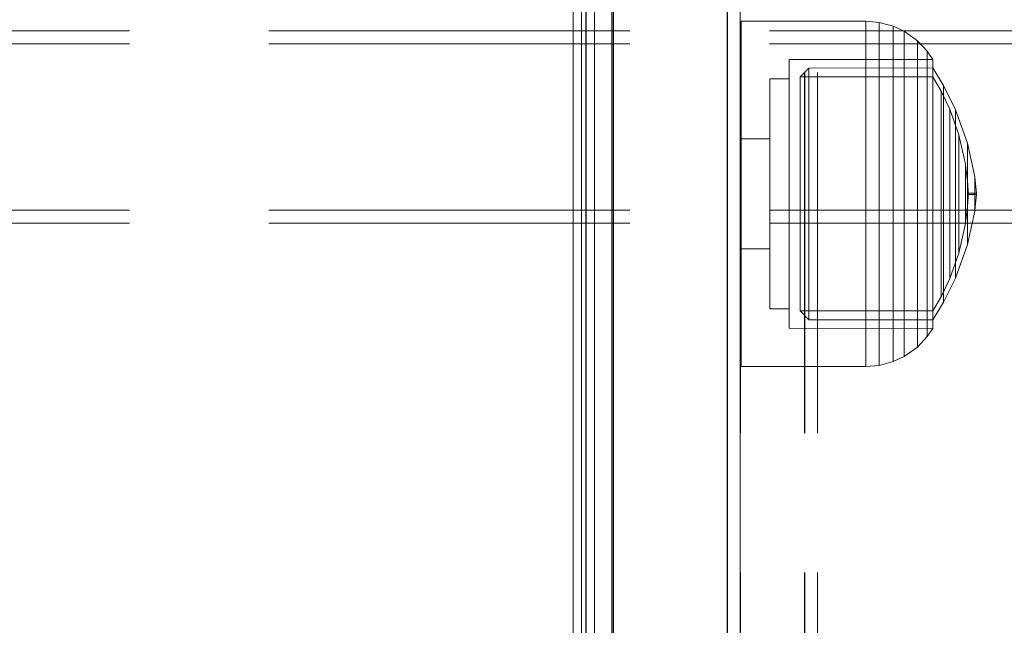
# Model space of a CAD drawing. Units: millimetres. Extents: x -789 to 5628, y -239 to 7343.
# Drawn here: x 2326 to 2403, y 3723 to 3770 of the extents above; entities that cross this region are included whole.
import ezdxf

# ---------------------------------------------------------------- set-up
doc = ezdxf.new("R2010")
doc.units = ezdxf.units.MM
doc.linetypes.add('Hidden Line', pattern=[39.122222, 28.222222, -10.9])
doc.layers.add('Interior - Furniture', color=7, linetype='Continuous')
doc.layers.add('Structural - Bearing', color=7, linetype='Continuous')
doc.layers.add('Interior - Furniture _Pen_No__87', color=7, linetype='Continuous', lineweight=20)
doc.layers.add('Structural - Bearing_Pen_No__90', color=7, linetype='Continuous', lineweight=20)

# ---------------------------------------------------------------- blocks, each defined once
blk = doc.blocks.new('00_100101_mice_black')
at = {"layer": 'Interior - Furniture _Pen_No__87', "linetype": 'Continuous'}
for p, q in [((12.16, 18.262), (9.531, 17.689)), ((11.247, 17.55), (12.51, 17.704)), ((12.2, 18.262), (12.16, 18.262)), ((13.45, 18.402), (12.2, 18.266)), ((12.281, 18.262), (12.2, 18.262)), ((12.398, 18.262), (12.281, 18.262)), ((12.549, 18.262), (12.398, 18.262)), ((12.54, 17.704), (12.51, 17.704)), ((12.6, 17.704), (12.54, 17.704)), ((12.728, 18.262), (12.549, 18.262)), ((12.686, 17.704), (12.6, 17.704)), ((12.686, 17.712), (13.45, 17.747)), ((12.798, 17.704), (12.686, 17.704)), ((12.931, 18.262), (12.728, 18.262)), ((12.93, 17.704), (12.798, 17.704)), ((13.08, 17.704), (12.93, 17.704)), ((13.152, 18.262), (12.931, 18.262)), ((13.243, 17.704), (13.08, 17.704)), ((13.383, 18.262), (13.152, 18.262)), ((13.413, 17.704), (13.243, 17.704)), ((13.383, 18.262), (13.617, 18.262)), ((13.617, 18.262), (13.383, 18.262)), ((13.413, 17.704), (13.587, 17.704)), ((13.587, 17.704), (13.413, 17.704)), ((13.45, 17.747), (13.45, 18.402)), ((13.471, 18.402), (13.459, 18.402)), ((13.471, 17.747), (13.459, 17.747)), ((13.487, 18.402), (13.471, 18.402)), ((13.487, 17.747), (13.471, 17.747)), ((13.504, 18.402), (13.487, 18.402)), ((13.504, 17.747), (13.487, 17.747)), ((13.496, 18.402), (13.504, 18.402)), ((13.496, 17.747), (13.504, 17.747)), ((13.521, 18.402), (13.504, 18.402)), ((13.521, 17.747), (13.504, 17.747)), ((13.535, 18.402), (13.521, 18.402)), ((13.535, 17.747), (13.521, 17.747)), ((13.535, 18.402), (13.541, 18.402)), ((13.535, 17.747), (13.541, 17.747)), ((13.55, 17.747), (13.55, 18.402)), ((13.55, 18.402), (14.8, 18.266)), ((14.314, 17.712), (13.55, 17.747)), ((13.757, 17.704), (13.587, 17.704)), ((13.848, 18.262), (13.617, 18.262)), ((13.92, 17.704), (13.757, 17.704)), ((14.069, 18.262), (13.848, 18.262)), ((14.07, 17.704), (13.92, 17.704)), ((14.272, 18.262), (14.069, 18.262)), ((14.202, 17.704), (14.07, 17.704)), ((14.314, 17.704), (14.202, 17.704)), ((14.451, 18.262), (14.272, 18.262)), ((14.4, 17.704), (14.314, 17.704)), ((14.46, 17.704), (14.4, 17.704)), ((14.602, 18.262), (14.451, 18.262)), ((14.49, 17.704), (14.46, 17.704)), ((15.753, 17.55), (14.49, 17.704)), ((14.719, 18.262), (14.602, 18.262)), ((14.8, 18.262), (14.719, 18.262)), ((14.84, 18.262), (14.8, 18.262)), ((14.84, 18.262), (17.469, 17.689)), ((6.873, 16.302), (8.871, 17.02)), ((9.531, 17.689), (6.922, 16.755)), ((8.871, 17.02), (11.177, 17.542)), ((9.012, 17.02), (8.871, 17.02)), ((9.289, 17.02), (9.012, 17.02)), ((9.694, 17.02), (9.289, 17.02)), ((9.652, 17.689), (9.531, 17.689)), ((9.889, 17.689), (9.652, 17.689)), ((10.214, 17.02), (9.694, 17.02)), ((10.237, 17.689), (9.889, 17.689)), ((10.835, 17.02), (10.214, 17.02)), ((10.683, 17.689), (10.237, 17.689)), ((11.215, 17.689), (10.683, 17.689)), ((11.536, 17.02), (10.835, 17.02)), ((11.247, 17.542), (11.177, 17.542)), ((11.816, 17.689), (11.215, 17.689)), ((11.386, 17.542), (11.247, 17.542)), ((11.59, 17.542), (11.386, 17.542)), ((12.297, 17.02), (11.536, 17.02)), ((11.851, 17.542), (11.59, 17.542)), ((12.469, 17.689), (11.816, 17.689)), ((12.162, 17.542), (11.851, 17.542)), ((12.514, 17.542), (12.162, 17.542)), ((13.095, 17.02), (12.297, 17.02)), ((13.153, 17.689), (12.469, 17.689)), ((12.896, 17.542), (12.514, 17.542)), ((13.297, 17.542), (12.896, 17.542)), ((13.095, 17.02), (13.905, 17.02)), ((13.905, 17.02), (13.095, 17.02)), ((13.153, 17.689), (13.847, 17.689)), ((13.847, 17.689), (13.153, 17.689)), ((13.297, 17.542), (13.703, 17.542)), ((13.703, 17.542), (13.297, 17.542)), ((14.104, 17.542), (13.703, 17.542)), ((14.531, 17.689), (13.847, 17.689)), ((14.703, 17.02), (13.905, 17.02)), ((14.486, 17.542), (14.104, 17.542)), ((14.838, 17.542), (14.486, 17.542)), ((15.184, 17.689), (14.531, 17.689)), ((15.464, 17.02), (14.703, 17.02)), ((15.149, 17.542), (14.838, 17.542)), ((15.41, 17.542), (15.149, 17.542)), ((15.785, 17.689), (15.184, 17.689)), ((15.614, 17.542), (15.41, 17.542)), ((16.165, 17.02), (15.464, 17.02)), ((15.753, 17.542), (15.614, 17.542)), ((15.823, 17.542), (15.753, 17.542)), ((16.317, 17.689), (15.785, 17.689)), ((18.129, 17.02), (15.823, 17.542)), ((16.786, 17.02), (16.165, 17.02)), ((16.763, 17.689), (16.317, 17.689)), ((17.111, 17.689), (16.763, 17.689)), ((17.306, 17.02), (16.786, 17.02)), ((17.348, 17.689), (17.111, 17.689)), ((17.711, 17.02), (17.306, 17.02)), ((17.469, 17.689), (17.348, 17.689)), ((17.469, 17.689), (20.078, 16.755)), ((17.988, 17.02), (17.711, 17.02)), ((18.129, 17.02), (17.988, 17.02)), ((20.127, 16.302), (18.129, 17.02)), ((6.922, 16.755), (5.024, 15.817)), ((5.459, 15.626), (6.873, 16.302)), ((7.075, 16.302), (6.873, 16.302)), ((7.122, 16.755), (6.922, 16.755)), ((7.471, 16.302), (7.075, 16.302)), ((7.515, 16.755), (7.122, 16.755)), ((8.051, 16.302), (7.471, 16.302)), ((8.091, 16.755), (7.515, 16.755)), ((8.796, 16.302), (8.051, 16.302)), ((8.831, 16.755), (8.091, 16.755)), ((9.685, 16.302), (8.796, 16.302)), ((9.713, 16.755), (8.831, 16.755)), ((10.689, 16.302), (9.685, 16.302)), ((10.709, 16.755), (9.713, 16.755)), ((11.778, 16.302), (10.689, 16.302)), ((11.791, 16.755), (10.709, 16.755)), ((12.92, 16.302), (11.778, 16.302)), ((12.924, 16.755), (11.791, 16.755)), ((12.92, 16.302), (14.08, 16.302)), ((14.08, 16.302), (12.92, 16.302)), ((12.924, 16.755), (14.076, 16.755)), ((14.076, 16.755), (12.924, 16.755)), ((15.209, 16.755), (14.076, 16.755)), ((15.222, 16.302), (14.08, 16.302)), ((16.291, 16.755), (15.209, 16.755)), ((16.311, 16.302), (15.222, 16.302)), ((17.287, 16.755), (16.291, 16.755)), ((17.315, 16.302), (16.311, 16.302)), ((18.169, 16.755), (17.287, 16.755)), ((18.204, 16.302), (17.315, 16.302)), ((18.909, 16.755), (18.169, 16.755)), ((18.949, 16.302), (18.204, 16.302)), ((19.485, 16.755), (18.909, 16.755)), ((19.529, 16.302), (18.949, 16.302)), ((19.878, 16.755), (19.485, 16.755)), ((19.925, 16.302), (19.529, 16.302)), ((20.078, 16.755), (19.878, 16.755)), ((20.127, 16.302), (19.925, 16.302)), ((20.078, 16.755), (21.976, 15.817)), ((21.541, 15.626), (20.127, 16.302)), ((5.024, 15.817), (3.651, 14.98)), ((4.343, 14.981), (5.459, 15.626)), ((5.282, 15.817), (5.024, 15.817)), ((5.789, 15.817), (5.282, 15.817)), ((5.704, 15.626), (5.459, 15.626)), ((6.185, 15.626), (5.704, 15.626)), ((6.531, 15.817), (5.789, 15.817)), ((6.888, 15.626), (6.185, 15.626)), ((7.484, 15.817), (6.531, 15.817)), ((7.793, 15.626), (6.888, 15.626)), ((8.62, 15.817), (7.484, 15.817)), ((8.871, 15.626), (7.793, 15.626)), ((9.904, 15.817), (8.62, 15.817)), ((10.089, 15.626), (8.871, 15.626)), ((11.298, 15.817), (9.904, 15.817)), ((11.411, 15.626), (10.089, 15.626)), ((12.758, 15.817), (11.298, 15.817)), ((12.797, 15.626), (11.411, 15.626)), ((12.758, 15.817), (14.242, 15.817)), ((14.242, 15.817), (12.758, 15.817)), ((12.797, 15.626), (14.203, 15.626)), ((14.203, 15.626), (12.797, 15.626)), ((15.589, 15.626), (14.203, 15.626)), ((15.702, 15.817), (14.242, 15.817)), ((16.911, 15.626), (15.589, 15.626)), ((17.096, 15.817), (15.702, 15.817)), ((18.129, 15.626), (16.911, 15.626)), ((18.38, 15.817), (17.096, 15.817)), ((19.207, 15.626), (18.129, 15.626)), ((19.516, 15.817), (18.38, 15.817)), ((20.112, 15.626), (19.207, 15.626)), ((20.469, 15.817), (19.516, 15.817)), ((20.815, 15.626), (20.112, 15.626)), ((21.211, 15.817), (20.469, 15.817)), ((21.296, 15.626), (20.815, 15.626)), ((21.718, 15.817), (21.211, 15.817)), ((21.541, 15.626), (21.296, 15.626)), ((22.657, 14.981), (21.541, 15.626)), ((21.976, 15.817), (21.718, 15.817)), ((21.976, 15.817), (23.349, 14.98)), ((2.978, 14.98), (2.342, 14.546)), ((3, 3.75), (2.978, 14.98)), ((3.297, 14.98), (2.978, 14.98)), ((3.927, 14.98), (3.297, 14.98)), ((3.95, 14.98), (3.651, 14.98)), ((3.651, 14.98), (3.661, 5.283)), ((4.848, 14.98), (3.927, 14.98)), ((4.539, 14.98), (3.95, 14.98)), ((4.355, 4.613), (4.343, 14.981)), ((5.401, 14.98), (4.539, 14.98)), ((6.031, 14.98), (4.848, 14.98)), ((6.509, 14.98), (5.401, 14.98)), ((7.442, 14.98), (6.031, 14.98)), ((7.829, 14.98), (6.509, 14.98)), ((9.036, 14.98), (7.442, 14.98)), ((9.322, 14.98), (7.829, 14.98)), ((10.766, 14.98), (9.036, 14.98)), ((10.941, 14.98), (9.322, 14.98)), ((12.579, 14.98), (10.766, 14.98)), ((12.638, 14.98), (10.941, 14.98)), ((14.421, 14.98), (12.579, 14.98)), ((14.362, 14.98), (12.638, 14.98)), ((16.059, 14.98), (14.362, 14.98)), ((16.234, 14.98), (14.421, 14.98)), ((17.678, 14.98), (16.059, 14.98)), ((17.964, 14.98), (16.234, 14.98)), ((19.171, 14.98), (17.678, 14.98)), ((19.558, 14.98), (17.964, 14.98)), ((20.491, 14.98), (19.171, 14.98)), ((20.969, 14.98), (19.558, 14.98)), ((21.599, 14.98), (20.491, 14.98)), ((22.152, 14.98), (20.969, 14.98)), ((22.461, 14.98), (21.599, 14.98)), ((23.073, 14.98), (22.152, 14.98)), ((23.05, 14.98), (22.461, 14.98)), ((22.645, 4.613), (22.657, 14.981)), ((23.349, 14.98), (23.05, 14.98)), ((23.703, 14.98), (23.073, 14.98)), ((23.349, 14.98), (23.339, 5.283)), ((24.022, 14.98), (23.703, 14.98)), ((24, 3.75), (24.022, 14.98)), ((24.022, 14.98), (24.658, 14.546)), ((2.342, 14.546), (1.525, 13.778)), ((2.681, 14.546), (2.342, 14.546)), ((3.348, 14.546), (2.681, 14.546)), ((4.325, 14.546), (3.348, 14.546)), ((5.58, 14.546), (4.325, 14.546)), ((7.075, 14.546), (5.58, 14.546)), ((8.766, 14.546), (7.075, 14.546)), ((10.601, 14.546), (8.766, 14.546)), ((12.524, 14.546), (10.601, 14.546)), ((12.524, 14.546), (14.476, 14.546)), ((14.476, 14.546), (12.524, 14.546)), ((16.399, 14.546), (14.476, 14.546)), ((18.234, 14.546), (16.399, 14.546)), ((19.925, 14.546), (18.234, 14.546)), ((21.42, 14.546), (19.925, 14.546)), ((22.675, 14.546), (21.42, 14.546)), ((23.652, 14.546), (22.675, 14.546)), ((24.319, 14.546), (23.652, 14.546)), ((24.658, 14.546), (24.319, 14.546)), ((24.658, 14.546), (25.475, 13.778)), ((1.525, 13.778), (0.786, 12.74)), ((1.889, 13.778), (1.525, 13.778)), ((2.605, 13.778), (1.889, 13.778)), ((3.653, 13.778), (2.605, 13.778)), ((5, 13.778), (3.653, 13.778)), ((6.605, 13.778), (5, 13.778)), ((8.42, 13.778), (6.605, 13.778)), ((10.389, 13.778), (8.42, 13.778)), ((12.452, 13.778), (10.389, 13.778)), ((12.452, 13.778), (14.548, 13.778)), ((14.548, 13.778), (12.452, 13.778)), ((16.611, 13.778), (14.548, 13.778)), ((18.58, 13.778), (16.611, 13.778)), ((20.395, 13.778), (18.58, 13.778)), ((22, 13.778), (20.395, 13.778)), ((23.347, 13.778), (22, 13.778)), ((24.395, 13.778), (23.347, 13.778)), ((25.111, 13.778), (24.395, 13.778)), ((25.475, 13.778), (25.111, 13.778)), ((25.475, 13.778), (26.214, 12.74)), ((0.786, 12.74), (0.386, 11.883)), ((1.172, 12.74), (0.786, 12.74)), ((1.933, 12.74), (1.172, 12.74)), ((3.045, 12.74), (1.933, 12.74)), ((4.475, 12.74), (3.045, 12.74)), ((6.18, 12.74), (4.475, 12.74)), ((8.106, 12.74), (6.18, 12.74)), ((10.197, 12.74), (8.106, 12.74)), ((12.388, 12.74), (10.197, 12.74)), ((12.388, 12.74), (14.612, 12.74)), ((14.612, 12.74), (12.388, 12.74)), ((16.803, 12.74), (14.612, 12.74)), ((18.894, 12.74), (16.803, 12.74)), ((20.82, 12.74), (18.894, 12.74)), ((22.525, 12.74), (20.82, 12.74)), ((23.955, 12.74), (22.525, 12.74)), ((25.067, 12.74), (23.955, 12.74)), ((25.828, 12.74), (25.067, 12.74)), ((26.214, 12.74), (25.828, 12.74)), ((26.214, 12.74), (26.614, 11.883)), ((0.386, 11.883), (0.089, 10.789)), ((0.785, 11.883), (0.386, 11.883)), ((1.57, 11.883), (0.785, 11.883)), ((2.717, 11.883), (1.57, 11.883)), ((4.192, 11.883), (2.717, 11.883)), ((5.95, 11.883), (4.192, 11.883)), ((7.937, 11.883), (5.95, 11.883)), ((10.093, 11.883), (7.937, 11.883)), ((12.353, 11.883), (10.093, 11.883)), ((12.353, 11.883), (14.647, 11.883)), ((14.647, 11.883), (12.353, 11.883)), ((16.907, 11.883), (14.647, 11.883)), ((19.063, 11.883), (16.907, 11.883)), ((21.05, 11.883), (19.063, 11.883)), ((22.808, 11.883), (21.05, 11.883)), ((24.283, 11.883), (22.808, 11.883)), ((25.43, 11.883), (24.283, 11.883)), ((26.215, 11.883), (25.43, 11.883)), ((26.614, 11.883), (26.215, 11.883)), ((26.614, 11.883), (26.911, 10.789)), ((0.089, 10.789), (0, 9.75)), ((0.497, 10.789), (0.089, 10.789)), ((1.299, 10.789), (0.497, 10.789)), ((2.473, 10.789), (1.299, 10.789)), ((3.981, 10.789), (2.473, 10.789)), ((5.779, 10.789), (3.981, 10.789)), ((7.811, 10.789), (5.779, 10.789)), ((10.016, 10.789), (7.811, 10.789)), ((12.327, 10.789), (10.016, 10.789)), ((12.327, 10.789), (14.673, 10.789)), ((14.673, 10.789), (12.327, 10.789)), ((16.984, 10.789), (14.673, 10.789)), ((19.189, 10.789), (16.984, 10.789)), ((21.221, 10.789), (19.189, 10.789)), ((23.019, 10.789), (21.221, 10.789)), ((24.527, 10.789), (23.019, 10.789)), ((25.701, 10.789), (24.527, 10.789)), ((26.503, 10.789), (25.701, 10.789)), ((26.911, 10.789), (26.503, 10.789)), ((26.911, 10.789), (27, 9.75)), ((0.41, 9.75), (0, 9.75)), ((0, 9.75), (0, 0)), ((1.218, 9.75), (0.41, 9.75)), ((2.399, 9.75), (1.218, 9.75)), ((3.918, 9.75), (2.399, 9.75)), ((5.727, 9.75), (3.918, 9.75)), ((7.773, 9.75), (5.727, 9.75)), ((9.993, 9.75), (7.773, 9.75)), ((12.319, 9.75), (9.993, 9.75)), ((12.319, 9.75), (14.681, 9.75)), ((14.681, 9.75), (12.319, 9.75)), ((17.007, 9.75), (14.681, 9.75)), ((19.227, 9.75), (17.007, 9.75)), ((21.273, 9.75), (19.227, 9.75)), ((23.082, 9.75), (21.273, 9.75)), ((24.601, 9.75), (23.082, 9.75)), ((25.782, 9.75), (24.601, 9.75)), ((26.59, 9.75), (25.782, 9.75)), ((27, 9.75), (26.59, 9.75)), ((27, 9.75), (27, 0)), ((3.661, 5.283), (4.355, 4.613)), ((3.96, 5.283), (3.661, 5.283)), ((4.549, 5.283), (3.96, 5.283)), ((5.41, 5.283), (4.549, 5.283)), ((6.516, 5.283), (5.41, 5.283)), ((7.835, 5.283), (6.516, 5.283)), ((9.326, 5.283), (7.835, 5.283)), ((10.944, 5.283), (9.326, 5.283)), ((12.639, 5.283), (10.944, 5.283)), ((12.639, 5.283), (14.361, 5.283)), ((14.361, 5.283), (12.639, 5.283)), ((16.056, 5.283), (14.361, 5.283)), ((17.674, 5.283), (16.056, 5.283)), ((19.165, 5.283), (17.674, 5.283)), ((20.484, 5.283), (19.165, 5.283)), ((21.59, 5.283), (20.484, 5.283)), ((22.451, 5.283), (21.59, 5.283)), ((23.04, 5.283), (22.451, 5.283)), ((23.339, 5.283), (22.645, 4.613)), ((23.339, 5.283), (23.04, 5.283)), ((4.632, 4.613), (4.355, 4.613)), ((5.18, 4.613), (4.632, 4.613)), ((5.98, 4.613), (5.18, 4.613)), ((7.009, 4.613), (5.98, 4.613)), ((8.234, 4.613), (7.009, 4.613)), ((9.62, 4.613), (8.234, 4.613)), ((11.124, 4.613), (9.62, 4.613)), ((12.7, 4.613), (11.124, 4.613)), ((12.7, 4.613), (14.3, 4.613)), ((14.3, 4.613), (12.7, 4.613)), ((15.876, 4.613), (14.3, 4.613)), ((17.38, 4.613), (15.876, 4.613)), ((18.766, 4.613), (17.38, 4.613)), ((19.991, 4.613), (18.766, 4.613)), ((21.02, 4.613), (19.991, 4.613)), ((21.82, 4.613), (21.02, 4.613)), ((22.368, 4.613), (21.82, 4.613)), ((22.645, 4.613), (22.368, 4.613)), ((3.319, 3.75), (3, 3.75)), ((3.947, 3.75), (3.319, 3.75)), ((4.866, 3.75), (3.947, 3.75)), ((4.5, 2.25), (4.5, 3.75)), ((6.047, 3.75), (4.866, 3.75)), ((7.454, 3.75), (6.047, 3.75)), ((9.046, 3.75), (7.454, 3.75)), ((10.772, 3.75), (9.046, 3.75)), ((12.581, 3.75), (10.772, 3.75)), ((14.419, 3.75), (12.581, 3.75)), ((16.228, 3.75), (14.419, 3.75)), ((17.954, 3.75), (16.228, 3.75)), ((19.546, 3.75), (17.954, 3.75)), ((20.953, 3.75), (19.546, 3.75)), ((22.134, 3.75), (20.953, 3.75)), ((23.053, 3.75), (22.134, 3.75)), ((22.5, 2.25), (22.5, 3.75)), ((23.681, 3.75), (23.053, 3.75)), ((24, 3.75), (23.681, 3.75)), ((4.773, 2.25), (4.5, 2.25)), ((5.312, 2.25), (4.773, 2.25)), ((6.099, 2.25), (5.312, 2.25)), ((7.112, 2.25), (6.099, 2.25)), ((8.318, 2.25), (7.112, 2.25)), ((9.682, 2.25), (8.318, 2.25)), ((9.204, 0), (9.204, 2.25)), ((11.162, 2.25), (9.682, 2.25)), ((12.713, 2.25), (11.162, 2.25)), ((14.287, 2.25), (12.713, 2.25)), ((15.838, 2.25), (14.287, 2.25)), ((17.318, 2.25), (15.838, 2.25)), ((18.682, 2.25), (17.318, 2.25)), ((17.796, 0), (17.796, 2.25)), ((19.888, 2.25), (18.682, 2.25)), ((20.901, 2.25), (19.888, 2.25)), ((21.688, 2.25), (20.901, 2.25)), ((22.227, 2.25), (21.688, 2.25)), ((22.5, 2.25), (22.227, 2.25)), ((0.41, 0), (0, 0)), ((1.218, 0), (0.41, 0)), ((2.399, 0), (1.218, 0)), ((3.918, 0), (2.399, 0)), ((5.727, 0), (3.918, 0)), ((7.773, 0), (5.727, 0)), ((9.993, 0), (7.773, 0)), ((12.319, 0), (9.993, 0)), ((14.681, 0), (12.319, 0)), ((17.007, 0), (14.681, 0)), ((19.227, 0), (17.007, 0)), ((21.273, 0), (19.227, 0)), ((23.082, 0), (21.273, 0)), ((24.601, 0), (23.082, 0)), ((25.782, 0), (24.601, 0)), ((26.59, 0), (25.782, 0)), ((27, 0), (26.59, 0))]:
    blk.add_line(p, q, dxfattribs=at)
blk = doc.blocks.new('00_SL80_nerza_1707_new')
at = {"layer": 'Interior - Furniture _Pen_No__87', "linetype": 'Continuous'}
for p, q in [((1243.798, 2.5), (1401.095, 2.5)), ((1243.798, 1.5), (1401.095, 1.5)), ((1243.798, 0), (1401.095, 0))]:
    blk.add_line(p, q, dxfattribs=at)
blk = doc.blocks.new('Beam_23', base_point=(330, -15.569))
at = {"layer": 'Structural - Bearing_Pen_No__90', "linetype": 'Hidden Line'}
for p, q in [((761.412, -14.569), (-101.412, -14.569)), ((761.412, -15.569), (-101.412, -15.569))]:
    blk.add_line(p, q, dxfattribs=at)
blk = doc.blocks.new('Beam_24', base_point=(330, -14.559))
at = {"layer": 'Structural - Bearing_Pen_No__90', "linetype": 'Hidden Line'}
for p, q in [((761.412, -1.559), (-101.412, -1.559)), ((761.412, -14.559), (-101.412, -14.559))]:
    blk.add_line(p, q, dxfattribs=at)
blk = doc.blocks.new('Beam_25', base_point=(330, -1.549))
at = {"layer": 'Structural - Bearing_Pen_No__90', "linetype": 'Hidden Line'}
for p, q in [((761.412, -0.549), (-101.412, -0.549)), ((761.412, -1.549), (-101.412, -1.549))]:
    blk.add_line(p, q, dxfattribs=at)
blk = doc.blocks.new('Beam_47', base_point=(575.441, 0.461))
at = {"layer": 'Structural - Bearing_Pen_No__90', "linetype": 'Hidden Line'}
blk.add_line((574.441, 74.461), (574.441, -319.744), dxfattribs=at)
blk = doc.blocks.new('Beam_48', base_point=(579.451, 0.461))
at = {"layer": 'Structural - Bearing_Pen_No__90', "linetype": 'Hidden Line'}
blk.add_line((579.451, 74.461), (579.451, -319.744), dxfattribs=at)
blk = doc.blocks.new('Beam_49', base_point=(580.461, 0.461))
at = {"layer": 'Structural - Bearing_Pen_No__90', "linetype": 'Hidden Line'}
for p, q in [((579.461, 74.461), (579.461, -319.744)), ((580.461, 74.461), (580.461, -319.744))]:
    blk.add_line(p, q, dxfattribs=at)
blk = doc.blocks.new('Beam_56', base_point=(574.421, 6.535))
at = {"layer": 'Structural - Bearing_Pen_No__90', "linetype": 'Continuous'}
for p, q in [((573.421, 74.535), (573.421, -1540.132)), ((574.421, 74.535), (574.421, -1540.132))]:
    blk.add_line(p, q, dxfattribs=at)
blk = doc.blocks.new('Beam_57', base_point=(564.381, 6.535))
at = {"layer": 'Structural - Bearing_Pen_No__90', "linetype": 'Continuous'}
for p, q in [((562.381, 74.535), (562.381, -1540.132)), ((564.381, 74.535), (564.381, -1540.132))]:
    blk.add_line(p, q, dxfattribs=at)
blk = doc.blocks.new('Beam_58', base_point=(573.401, 6.535))
at = {"layer": 'Structural - Bearing_Pen_No__90', "linetype": 'Continuous'}
for p, q in [((564.401, 74.535), (564.401, -1540.132)), ((573.401, 74.535), (573.401, -1540.132))]:
    blk.add_line(p, q, dxfattribs=at)
blk = doc.blocks.new('Beam_59', base_point=(562.361, 6.535))
at = {"layer": 'Structural - Bearing_Pen_No__90', "linetype": 'Continuous'}
for p, q in [((561.361, 74.535), (561.361, -1540.132)), ((562.361, 74.535), (562.361, -1540.132))]:
    blk.add_line(p, q, dxfattribs=at)

msp = doc.modelspace()

# ---------------------------------------------------------------- block references
at = {"layer": 'Interior - Furniture', "color": 104, "linetype": 'Continuous', "lineweight": 20, "true_color": 0x029e21, "zscale": 1000}
for name, p, rotation in [('00_SL80_nerza_1707_new', (2372.543, 2372.408), 90), ('00_100101_mice_black', (2382.513, 3769.753), 270)]:
    msp.add_blockref(name, p, dxfattribs=dict(at, rotation=rotation))
at = {"layer": 'Structural - Bearing', "color": 132, "lineweight": 20, "true_color": 0x00bfbf}
for name, p in [('Beam_59', (2370.383, 3776.077)), ('Beam_57', (2372.403, 3776.077)), ('Beam_58', (2381.423, 3776.077)), ('Beam_56', (2382.443, 3776.077)), ('Beam_47', (2383.463, 3770.003)), ('Beam_48', (2387.473, 3770.003)), ('Beam_49', (2388.483, 3770.003)), ('Beam_25', (2138.021, 3767.993)), ('Beam_24', (2138.021, 3754.983)), ('Beam_23', (2138.021, 3753.973))]:
    msp.add_blockref(name, p, dxfattribs=at)

doc.saveas('drawing.dxf')
